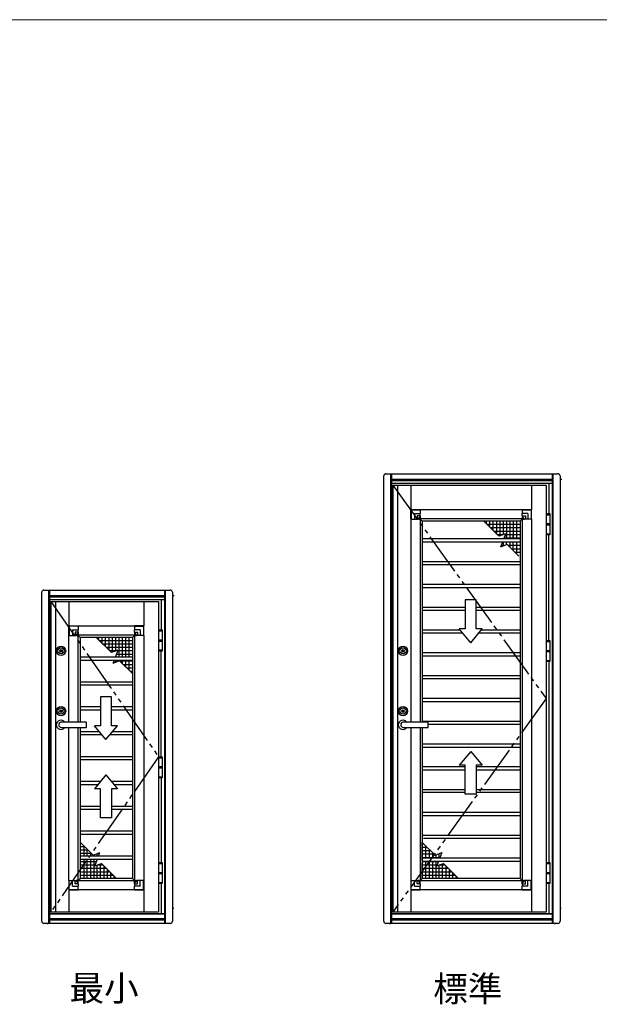
# Model space of a CAD drawing. Extents: x 0 to 1050, y 0 to 1583.
# Drawn here: x 776 to 913, y 1297 to 1530 of the extents above; entities that cross this region are included whole.
import ezdxf

# ---------------------------------------------------------------- set-up
doc = ezdxf.new("R2010")
doc.units = 0
doc.linetypes.add('YDIVIDE_1', pattern=[15, 10, -1, 1, -1, 1, -1])
doc.linetypes.add('YHIDDEN_1', pattern=[4, 3, -1])
for name, color, linetype, lineweight in [('USER1', 3, 'CONTINUOUS', 13), ('YKK_13', 4, 'CONTINUOUS', 30), ('YKK_A1', 4, 'CONTINUOUS', 30), ('YKK_ZWAK', 7, 'CONTINUOUS', 30)]:
    doc.layers.add(name, color=color, linetype=linetype, lineweight=lineweight)
doc.styles.add('text-b', font='txt', dxfattribs={"bigfont": 'extfont2.shx'})

msp = doc.modelspace()

# ---------------------------------------------------------------- linework, layer by layer
at = {"layer": 'YKK_13'}
for p, q in [((868.3, 1411.9), (868.3, 1414.08)), ((868.32, 1414.1), (870.5, 1414.1)), ((868.37, 1414.02), (868.37, 1411.88)), ((870.52, 1414.03), (868.38, 1414.03)), ((870.52, 1414.08), (870.52, 1414.03)), ((870.52, 1414.03), (870.52, 1414.02)), ((870.52, 1414.02), (870.52, 1413.22)), ((894.63, 1414.08), (894.63, 1414.03)), ((894.63, 1414.03), (896.77, 1414.03)), ((894.63, 1414.03), (894.63, 1414.02)), ((894.63, 1414.02), (894.63, 1413.22)), ((896.83, 1414.1), (894.65, 1414.1)), ((896.78, 1414.02), (896.78, 1411.88)), ((896.85, 1411.9), (896.85, 1414.08)), ((868.37, 1411.88), (868.32, 1411.88)), ((868.38, 1411.88), (868.37, 1411.88)), ((868.38, 1411.88), (869.18, 1411.88)), ((869.18, 1413.22), (870.52, 1413.22)), ((869.18, 1413.22), (869.18, 1411.88)), ((869.18, 1411.88), (869.76, 1411.88)), ((870.52, 1412.64), (869.76, 1412.64)), ((869.76, 1412.64), (869.76, 1411.88)), ((869.76, 1411.88), (870.04, 1411.88)), ((870.26, 1411.88), (870.04, 1411.88)), ((870.26, 1411.88), (870.52, 1411.88)), ((870.52, 1412.64), (870.52, 1413.22)), ((870.52, 1412.64), (870.52, 1412.37)), ((870.52, 1412.37), (870.52, 1412.15)), ((870.52, 1412.15), (870.52, 1411.88)), ((895.97, 1413.22), (894.63, 1413.22)), ((894.63, 1412.64), (894.63, 1413.22)), ((894.63, 1412.64), (895.39, 1412.64)), ((894.63, 1412.64), (894.63, 1412.37)), ((894.63, 1412.37), (894.63, 1412.15)), ((894.63, 1412.15), (894.63, 1411.88)), ((894.89, 1411.88), (894.63, 1411.88)), ((894.89, 1411.88), (895.11, 1411.88)), ((895.39, 1411.88), (895.11, 1411.88)), ((895.39, 1412.64), (895.39, 1411.88)), ((895.97, 1411.88), (895.39, 1411.88)), ((895.97, 1413.22), (895.97, 1411.88)), ((896.77, 1411.88), (895.97, 1411.88)), ((896.77, 1411.88), (896.78, 1411.88)), ((896.78, 1411.88), (896.83, 1411.88)), ((787.4, 1384.4), (787.4, 1386.58)), ((787.42, 1386.6), (789.6, 1386.6)), ((787.47, 1386.52), (787.47, 1384.38)), ((789.62, 1386.53), (787.48, 1386.53)), ((788.28, 1385.72), (789.62, 1385.72)), ((788.28, 1385.72), (788.28, 1384.38)), ((789.62, 1386.58), (789.62, 1386.53)), ((789.62, 1386.53), (789.62, 1386.52)), ((789.62, 1386.52), (789.62, 1385.72)), ((789.62, 1385.14), (789.62, 1385.72)), ((802.93, 1386.58), (802.93, 1386.53)), ((802.93, 1386.53), (805.06, 1386.53)), ((802.93, 1386.53), (802.93, 1386.52)), ((802.93, 1386.52), (802.93, 1385.72)), ((804.27, 1385.72), (802.93, 1385.72)), ((802.93, 1385.14), (802.93, 1385.72)), ((805.13, 1386.6), (802.94, 1386.6)), ((804.27, 1385.72), (804.27, 1384.38)), ((805.08, 1386.52), (805.08, 1384.38)), ((805.14, 1384.4), (805.14, 1386.58)), ((787.47, 1384.38), (787.42, 1384.38)), ((787.48, 1384.38), (787.47, 1384.38)), ((787.48, 1384.38), (788.28, 1384.38)), ((788.28, 1384.38), (788.86, 1384.38)), ((789.62, 1385.14), (788.86, 1385.14)), ((788.86, 1385.14), (788.86, 1384.38)), ((788.86, 1384.38), (789.14, 1384.38)), ((789.36, 1384.38), (789.14, 1384.38)), ((789.36, 1384.38), (789.62, 1384.38)), ((789.62, 1385.14), (789.62, 1384.87)), ((789.62, 1384.87), (789.62, 1384.65)), ((789.62, 1384.65), (789.62, 1384.38)), ((802.93, 1385.14), (803.68, 1385.14)), ((802.93, 1385.14), (802.93, 1384.87)), ((802.93, 1384.87), (802.93, 1384.65)), ((802.93, 1384.65), (802.93, 1384.38)), ((803.19, 1384.38), (802.93, 1384.38)), ((803.19, 1384.38), (803.41, 1384.38)), ((803.68, 1384.38), (803.41, 1384.38)), ((803.68, 1385.14), (803.68, 1384.38)), ((804.27, 1384.38), (803.68, 1384.38)), ((805.06, 1384.38), (804.27, 1384.38)), ((805.06, 1384.38), (805.08, 1384.38)), ((805.08, 1384.38), (805.13, 1384.38)), ((787.4, 1326.36), (787.4, 1324.17)), ((787.47, 1326.37), (787.42, 1326.37)), ((787.47, 1324.24), (787.47, 1326.37)), ((787.48, 1326.37), (787.47, 1326.37)), ((787.48, 1326.37), (788.28, 1326.37)), ((788.28, 1325.03), (788.28, 1326.37)), ((788.28, 1326.37), (788.86, 1326.37)), ((788.86, 1325.62), (788.86, 1326.37)), ((788.86, 1326.37), (789.14, 1326.37)), ((789.62, 1325.62), (788.86, 1325.62)), ((789.36, 1326.37), (789.14, 1326.37)), ((789.36, 1326.37), (789.62, 1326.37)), ((789.62, 1326.11), (789.62, 1326.37)), ((789.62, 1325.89), (789.62, 1326.11)), ((789.62, 1325.62), (789.62, 1325.89)), ((789.62, 1325.62), (789.62, 1325.03)), ((802.93, 1326.11), (802.93, 1326.37)), ((803.19, 1326.37), (802.93, 1326.37)), ((802.93, 1325.89), (802.93, 1326.11)), ((802.93, 1325.62), (802.93, 1325.89)), ((802.93, 1325.62), (803.68, 1325.62)), ((802.93, 1325.62), (802.93, 1325.03)), ((803.19, 1326.37), (803.41, 1326.37)), ((803.68, 1326.37), (803.41, 1326.37)), ((803.68, 1325.62), (803.68, 1326.37)), ((804.27, 1326.37), (803.68, 1326.37)), ((804.27, 1325.03), (804.27, 1326.37)), ((805.06, 1326.37), (804.27, 1326.37)), ((805.06, 1326.37), (805.08, 1326.37)), ((805.08, 1324.24), (805.08, 1326.37)), ((805.08, 1326.37), (805.13, 1326.37)), ((805.14, 1326.36), (805.14, 1324.17)), ((868.3, 1326.36), (868.3, 1324.17)), ((868.37, 1326.37), (868.32, 1326.37)), ((868.37, 1324.24), (868.37, 1326.37)), ((868.38, 1326.37), (868.37, 1326.37)), ((868.38, 1326.37), (869.18, 1326.37)), ((869.18, 1325.03), (869.18, 1326.37)), ((869.18, 1326.37), (869.76, 1326.37)), ((869.76, 1325.62), (869.76, 1326.37)), ((869.76, 1326.37), (870.04, 1326.37)), ((870.52, 1325.62), (869.76, 1325.62)), ((870.26, 1326.37), (870.04, 1326.37)), ((870.26, 1326.37), (870.52, 1326.37)), ((870.52, 1326.11), (870.52, 1326.37)), ((870.52, 1325.89), (870.52, 1326.11)), ((870.52, 1325.62), (870.52, 1325.89)), ((870.52, 1325.62), (870.52, 1325.03)), ((894.63, 1326.11), (894.63, 1326.37)), ((894.89, 1326.37), (894.63, 1326.37)), ((894.63, 1325.89), (894.63, 1326.11)), ((894.63, 1325.62), (894.63, 1325.89)), ((894.63, 1325.62), (895.39, 1325.62)), ((894.63, 1325.62), (894.63, 1325.03)), ((894.89, 1326.37), (895.11, 1326.37)), ((895.39, 1326.37), (895.11, 1326.37)), ((895.39, 1325.62), (895.39, 1326.37)), ((895.97, 1326.37), (895.39, 1326.37)), ((895.97, 1325.03), (895.97, 1326.37)), ((896.77, 1326.37), (895.97, 1326.37)), ((896.77, 1326.37), (896.78, 1326.37)), ((896.78, 1324.24), (896.78, 1326.37)), ((896.78, 1326.37), (896.83, 1326.37)), ((896.85, 1326.36), (896.85, 1324.17)), ((787.42, 1324.16), (789.6, 1324.16)), ((789.62, 1324.22), (787.48, 1324.22)), ((788.28, 1325.03), (789.62, 1325.03)), ((789.62, 1324.24), (789.62, 1325.03)), ((789.62, 1324.22), (789.62, 1324.24)), ((789.62, 1324.17), (789.62, 1324.22)), ((804.27, 1325.03), (802.93, 1325.03)), ((802.93, 1324.24), (802.93, 1325.03)), ((802.93, 1324.22), (802.93, 1324.24)), ((802.93, 1324.17), (802.93, 1324.22)), ((802.93, 1324.22), (805.06, 1324.22)), ((805.13, 1324.16), (802.94, 1324.16)), ((868.32, 1324.16), (870.5, 1324.16)), ((870.52, 1324.22), (868.38, 1324.22)), ((869.18, 1325.03), (870.52, 1325.03)), ((870.52, 1324.24), (870.52, 1325.03)), ((870.52, 1324.22), (870.52, 1324.24)), ((870.52, 1324.17), (870.52, 1324.22)), ((895.97, 1325.03), (894.63, 1325.03)), ((894.63, 1324.24), (894.63, 1325.03)), ((894.63, 1324.22), (894.63, 1324.24)), ((894.63, 1324.17), (894.63, 1324.22)), ((894.63, 1324.22), (896.77, 1324.22)), ((896.83, 1324.16), (894.65, 1324.16))]:
    msp.add_line(p, q, dxfattribs=at)
at = {"layer": 'YKK_13', "linetype": 'YHIDDEN_1'}
for p, q in [((805.14, 1324.16), (805.14, 1324.17)), ((896.84, 1324.16), (896.84, 1324.17))]:
    msp.add_line(p, q, dxfattribs=at)
at = {"layer": 'YKK_13'}
for centre, radius, start, end in [((868.32, 1414.08), 0.015, 90, 180), ((868.38, 1414.02), 0.015, 90, 180), ((870.5, 1414.08), 0.015, 0, 90), ((894.65, 1414.08), 0.015, 90, 180), ((896.77, 1414.02), 0.015, 0, 90), ((896.83, 1414.08), 0.015, 0, 90), ((868.32, 1411.9), 0.015, 180, 270), ((870.04, 1411.9), 0.015, 270, 358.2277), ((870.52, 1411.88), 0.47, 91.7723, 178.2277), ((870.52, 1411.88), 0.28, 93.2449, 176.7551), ((870.26, 1411.9), 0.015, 176.7551, 270), ((870.5, 1412.15), 0.015, 0, 93.2449), ((870.5, 1412.37), 0.015, 271.7723, 0), ((894.65, 1412.37), 0.015, 180, 268.2277), ((894.65, 1412.15), 0.015, 86.7551, 180), ((894.63, 1411.88), 0.47, 1.7723, 88.2277), ((894.63, 1411.88), 0.28, 3.2449, 86.7551), ((894.89, 1411.9), 0.015, 270, 3.2449), ((895.11, 1411.9), 0.015, 181.7723, 270), ((896.83, 1411.9), 0.015, 270, 0), ((787.42, 1386.58), 0.015, 90, 180), ((787.48, 1386.52), 0.015, 90, 180), ((789.6, 1386.58), 0.015, 0, 90), ((802.94, 1386.58), 0.015, 90, 180), ((805.06, 1386.52), 0.015, 0, 90), ((805.13, 1386.58), 0.015, 0, 90), ((787.42, 1384.4), 0.015, 180, 270), ((789.14, 1384.4), 0.015, 270, 358.2277), ((789.62, 1384.38), 0.47, 91.7723, 178.2277), ((789.62, 1384.38), 0.28, 93.2449, 176.7551), ((789.36, 1384.4), 0.015, 176.7551, 270), ((789.6, 1384.65), 0.015, 0, 93.2449), ((789.6, 1384.87), 0.015, 271.7723, 0), ((802.94, 1384.87), 0.015, 180, 268.2277), ((802.94, 1384.65), 0.015, 86.7551, 180), ((802.93, 1384.38), 0.47, 1.7723, 88.2277), ((802.93, 1384.38), 0.28, 3.2449, 86.7551), ((803.19, 1384.4), 0.015, 270, 3.2449), ((803.41, 1384.4), 0.015, 181.7723, 270), ((805.13, 1384.4), 0.015, 270, 0), ((787.42, 1326.36), 0.015, 90, 180), ((789.14, 1326.36), 0.015, 1.7723, 90), ((789.62, 1326.37), 0.47, 181.7723, 268.2277), ((789.36, 1326.36), 0.015, 90, 183.2449), ((789.62, 1326.37), 0.28, 183.2449, 266.7551), ((789.6, 1326.11), 0.015, 266.7551, 0), ((789.6, 1325.89), 0.015, 0, 88.2277), ((802.94, 1326.11), 0.015, 180, 273.2449), ((802.94, 1325.89), 0.015, 91.7723, 180), ((802.93, 1326.37), 0.47, 271.7723, 358.2277), ((802.93, 1326.37), 0.28, 273.2449, 356.7551), ((803.19, 1326.36), 0.015, 356.7551, 90), ((803.41, 1326.36), 0.015, 90, 178.2277), ((805.13, 1326.36), 0.015, 360, 90), ((868.32, 1326.36), 0.015, 90, 180), ((870.04, 1326.36), 0.015, 1.7723, 90), ((870.52, 1326.37), 0.47, 181.7723, 268.2277), ((870.26, 1326.36), 0.015, 90, 183.2449), ((870.52, 1326.37), 0.28, 183.2449, 266.7551), ((870.5, 1326.11), 0.015, 266.7551, 0), ((870.5, 1325.89), 0.015, 0, 88.2277), ((894.65, 1326.11), 0.015, 180, 273.2449), ((894.65, 1325.89), 0.015, 91.7723, 180), ((894.63, 1326.37), 0.47, 271.7723, 358.2277), ((894.63, 1326.37), 0.28, 273.2449, 356.7551), ((894.89, 1326.36), 0.015, 356.7551, 90), ((895.11, 1326.36), 0.015, 90, 178.2277), ((896.83, 1326.36), 0.015, 360, 90), ((787.42, 1324.17), 0.015, 180, 270), ((787.48, 1324.24), 0.015, 180, 270), ((789.6, 1324.17), 0.015, 270, 0), ((802.94, 1324.17), 0.015, 180, 270), ((805.06, 1324.24), 0.015, 270, 360), ((805.13, 1324.17), 0.015, 270, 360), ((868.32, 1324.17), 0.015, 180, 270), ((868.38, 1324.24), 0.015, 180, 270), ((870.5, 1324.17), 0.015, 270, 0), ((894.65, 1324.17), 0.015, 180, 270), ((896.77, 1324.24), 0.015, 270, 360), ((896.83, 1324.17), 0.015, 270, 360)]:
    msp.add_arc(centre, radius, start, end, dxfattribs=at)
at = {"layer": 'YKK_13', "linetype": 'YHIDDEN_1'}
for centre, major_axis, start_param, end_param in [((805.13, 1324.17), (-0.0147, 0.0354), 4.502571, 4.675868), ((805.13, 1324.17), (-0.0354, 0.0147), 1.607317, 1.780614), ((896.83, 1324.17), (-0.0147, 0.0354), 4.502571, 4.675868), ((896.83, 1324.17), (-0.0354, 0.0147), 1.607317, 1.780614)]:
    msp.add_ellipse(centre, major_axis=major_axis, ratio=0.088208, start_param=start_param, end_param=end_param, dxfattribs=at)
at = {"layer": 'YKK_A1'}
for p, q in [((861.9, 1316.74), (861.9, 1422.09)), ((862.4, 1422.59), (903.1, 1422.59)), ((863.5, 1422.59), (863.5, 1316.24)), ((863.7, 1422.59), (863.7, 1316.24)), ((863.7, 1421.34), (901.8, 1421.34)), ((863.7, 1421.27), (901.8, 1421.27)), ((863.7, 1420.97), (901.8, 1420.97)), ((901.8, 1316.24), (901.8, 1422.59)), ((902, 1316.24), (902, 1422.59)), ((903.6, 1422.09), (903.6, 1316.74)), ((903.6, 1421.34), (904.02, 1421.34)), ((863.7, 1420.39), (901.8, 1420.39)), ((864.05, 1419.89), (864.05, 1318.94)), ((864.05, 1419.89), (900.3, 1419.89)), ((865.13, 1419.89), (865.13, 1318.94)), ((868.33, 1419.89), (868.33, 1414.1)), ((896.82, 1419.89), (896.82, 1414.1)), ((900.3, 1419.89), (900.3, 1318.94)), ((900.95, 1420.39), (900.95, 1413.17)), ((894.63, 1414.07), (870.52, 1414.07)), ((868.33, 1411.88), (868.33, 1363.84)), ((870.48, 1411.88), (870.48, 1363.84)), ((894.63, 1411.92), (870.52, 1411.92)), ((870.52, 1411.88), (871.02, 1411.38)), ((871.02, 1411.38), (871.02, 1363.84)), ((894.13, 1411.38), (871.02, 1411.38)), ((888.79, 1408.18), (885.59, 1411.38)), ((886.13, 1411.38), (886.13, 1410.85)), ((886.93, 1411.38), (886.93, 1410.05)), ((887.73, 1411.38), (887.73, 1409.25)), ((888.53, 1411.38), (888.53, 1408.45)), ((889.33, 1411.38), (889.33, 1408.18)), ((890.13, 1411.38), (890.13, 1408.19)), ((890.93, 1411.38), (890.93, 1407.38)), ((891.73, 1411.38), (891.73, 1407.38)), ((892.53, 1411.38), (892.53, 1407.38)), ((893.33, 1411.38), (893.33, 1407.38)), ((894.63, 1411.88), (894.13, 1411.38)), ((894.13, 1411.38), (894.13, 1326.87)), ((894.13, 1411.38), (894.13, 1407.78)), ((894.67, 1411.88), (894.67, 1326.37)), ((896.82, 1411.88), (896.82, 1326.37)), ((900.39, 1413.17), (901.19, 1413.17)), ((900.39, 1408.17), (900.39, 1413.17)), ((900.39, 1412.92), (901.19, 1412.92)), ((901.19, 1413.17), (901.19, 1408.17)), ((894.13, 1410.58), (886.39, 1410.58)), ((894.13, 1409.78), (887.19, 1409.78)), ((900.39, 1410.82), (901.19, 1410.82)), ((900.39, 1410.52), (901.19, 1410.52)), ((871.02, 1407.27), (894.13, 1407.27)), ((894.13, 1408.98), (887.99, 1408.98)), ((889.16, 1407.82), (888.79, 1408.18)), ((890.12, 1408.18), (888.79, 1408.18)), ((890.72, 1408.41), (889.16, 1407.82)), ((889.33, 1408.18), (889.33, 1407.89)), ((890.72, 1408.41), (890.28, 1407.27)), ((894.13, 1407.38), (890.33, 1407.38)), ((894.13, 1408.18), (890.63, 1408.18)), ((890.93, 1407.27), (890.93, 1407.99)), ((891.73, 1407.99), (891.73, 1407.27)), ((892.53, 1407.27), (892.53, 1407.99)), ((893.33, 1407.99), (893.33, 1407.27)), ((894.13, 1407.03), (894.13, 1402.8)), ((900.39, 1408.42), (901.19, 1408.42)), ((901.19, 1408.17), (900.39, 1408.17)), ((900.95, 1383.17), (900.95, 1408.17)), ((871.02, 1406.52), (894.13, 1406.52)), ((890, 1406.52), (889.51, 1405.25)), ((891.11, 1405.87), (889.51, 1405.25)), ((890.39, 1405.59), (889.64, 1405.59)), ((894.13, 1406.39), (889.95, 1406.39)), ((890.13, 1406.52), (890.13, 1405.49)), ((890.93, 1405.8), (890.93, 1406.52)), ((893.84, 1403.13), (891.11, 1405.87)), ((894.13, 1405.59), (891.39, 1405.59)), ((891.73, 1406.52), (891.73, 1405.25)), ((894.13, 1404.79), (892.19, 1404.79)), ((892.53, 1404.45), (892.53, 1406.52)), ((893.33, 1406.52), (893.33, 1403.65)), ((894.13, 1403.99), (892.99, 1403.99)), ((871.02, 1401.87), (894.13, 1401.87)), ((871.02, 1401.12), (894.13, 1401.12)), ((781.5, 1395.09), (811.4, 1395.09)), ((782.6, 1395.09), (782.6, 1316.24)), ((782.8, 1395.09), (782.8, 1316.24)), ((810.1, 1316.24), (810.1, 1395.09)), ((810.3, 1316.24), (810.3, 1395.09)), ((871.02, 1396.48), (894.13, 1396.48)), ((871.02, 1395.73), (894.13, 1395.73)), ((781, 1316.74), (781, 1394.59)), ((782.8, 1393.84), (810.1, 1393.84)), ((782.8, 1393.77), (810.1, 1393.77)), ((782.8, 1393.47), (810.1, 1393.47)), ((782.8, 1392.89), (810.1, 1392.89)), ((809.25, 1392.89), (809.25, 1385.67)), ((811.9, 1394.59), (811.9, 1316.74)), ((811.9, 1393.84), (812.32, 1393.84)), ((883.78, 1392.77), (881.17, 1392.77)), ((881.17, 1392.77), (881.17, 1385.89)), ((883.78, 1385.89), (883.78, 1392.77)), ((783.15, 1392.39), (783.15, 1318.94)), ((783.15, 1392.39), (808.6, 1392.39)), ((784.23, 1392.39), (784.23, 1318.94)), ((787.43, 1392.39), (787.43, 1386.6)), ((805.11, 1392.39), (805.11, 1386.6)), ((808.6, 1392.39), (808.6, 1318.94)), ((871.02, 1391.08), (881.17, 1391.08)), ((883.78, 1391.08), (894.13, 1391.08)), ((871.02, 1390.33), (881.17, 1390.33)), ((883.78, 1390.33), (894.13, 1390.33)), ((802.93, 1386.57), (789.62, 1386.57)), ((882.48, 1382.64), (879.74, 1385.89)), ((881.17, 1385.89), (879.74, 1385.89)), ((882.48, 1382.64), (885.21, 1385.89)), ((885.21, 1385.89), (883.78, 1385.89)), ((787.43, 1363.84), (787.43, 1384.38)), ((789.58, 1363.84), (789.58, 1384.38)), ((802.93, 1384.42), (789.62, 1384.42)), ((789.62, 1384.38), (790.12, 1383.88)), ((790.12, 1363.84), (790.12, 1383.88)), ((802.43, 1383.88), (790.12, 1383.88)), ((797.46, 1380.32), (793.89, 1383.88)), ((794.43, 1383.88), (794.43, 1383.35)), ((795.23, 1383.88), (795.23, 1382.55)), ((796.03, 1383.88), (796.03, 1381.75)), ((796.83, 1383.88), (796.83, 1380.95)), ((797.63, 1383.88), (797.63, 1380.39)), ((798.43, 1383.88), (798.43, 1380.69)), ((799.23, 1383.88), (799.23, 1379.29)), ((800.03, 1383.88), (800.03, 1379.29)), ((800.83, 1383.88), (800.83, 1379.29)), ((801.63, 1383.88), (801.63, 1379.29)), ((802.93, 1384.38), (802.43, 1383.88)), ((802.43, 1383.88), (802.43, 1326.87)), ((802.43, 1383.88), (802.43, 1380.28)), ((802.96, 1384.38), (802.96, 1326.37)), ((805.11, 1384.38), (805.11, 1326.37)), ((808.69, 1385.67), (809.49, 1385.67)), ((808.69, 1380.67), (808.69, 1385.67)), ((808.69, 1385.42), (809.49, 1385.42)), ((809.49, 1385.67), (809.49, 1380.67)), ((871.02, 1385.69), (879.92, 1385.69)), ((871.02, 1384.94), (880.55, 1384.94)), ((884.41, 1384.94), (894.13, 1384.94)), ((885.04, 1385.69), (894.13, 1385.69)), ((802.43, 1383.08), (794.69, 1383.08)), ((802.43, 1382.28), (795.49, 1382.28)), ((802.43, 1381.48), (796.29, 1381.48)), ((808.69, 1383.32), (809.49, 1383.32)), ((808.69, 1383.02), (809.49, 1383.02)), ((900.39, 1383.17), (901.19, 1383.17)), ((900.39, 1378.17), (900.39, 1383.17)), ((900.39, 1382.92), (901.19, 1382.92)), ((901.19, 1383.17), (901.19, 1378.17)), ((785.34, 1380.68), (785.34, 1380.77)), ((785.36, 1380.79), (785.39, 1380.79)), ((785.36, 1380.66), (785.39, 1380.66)), ((785.4, 1380.8), (785.46, 1380.8)), ((785.4, 1380.79), (785.4, 1380.8)), ((785.4, 1380.66), (785.4, 1380.65)), ((785.4, 1380.65), (785.46, 1380.65)), ((785.46, 1380.8), (785.46, 1380.78)), ((785.47, 1380.78), (785.46, 1380.78)), ((785.46, 1380.65), (785.47, 1380.68)), ((785.5, 1380.73), (785.48, 1380.77)), ((785.48, 1380.69), (785.48, 1380.69)), ((785.5, 1380.67), (785.49, 1380.68)), ((785.5, 1380.67), (785.56, 1380.67)), ((785.51, 1380.73), (785.52, 1380.73)), ((785.52, 1380.73), (785.53, 1380.76)), ((785.6, 1380.78), (785.54, 1380.78)), ((785.58, 1380.72), (785.57, 1380.69)), ((785.59, 1380.72), (785.58, 1380.72)), ((785.6, 1380.78), (785.61, 1380.77)), ((785.6, 1380.72), (785.62, 1380.68)), ((785.62, 1380.76), (785.62, 1380.76)), ((785.64, 1380.8), (785.63, 1380.77)), ((785.63, 1380.67), (785.64, 1380.67)), ((785.7, 1380.8), (785.64, 1380.8)), ((785.64, 1380.65), (785.64, 1380.67)), ((785.7, 1380.65), (785.64, 1380.65)), ((785.7, 1380.79), (785.7, 1380.8)), ((785.7, 1380.66), (785.7, 1380.65)), ((785.74, 1380.79), (785.71, 1380.79)), ((785.74, 1380.66), (785.71, 1380.66)), ((785.76, 1380.68), (785.76, 1380.77)), ((790.12, 1379.29), (802.43, 1379.29)), ((798.42, 1380.68), (797.09, 1380.68)), ((799.02, 1380.91), (797.46, 1380.32)), ((799.02, 1380.91), (798.4, 1379.29)), ((798.43, 1379.36), (798.43, 1379.29)), ((802.43, 1379.88), (798.63, 1379.88)), ((802.43, 1380.68), (798.93, 1380.68)), ((802.43, 1379.53), (802.43, 1375.3)), ((808.69, 1380.92), (809.49, 1380.92)), ((809.49, 1380.67), (808.69, 1380.67)), ((809.25, 1355.67), (809.25, 1380.67)), ((866.24, 1380.67), (866.24, 1380.76)), ((866.26, 1380.78), (866.29, 1380.78)), ((866.26, 1380.66), (866.29, 1380.66)), ((866.3, 1380.79), (866.36, 1380.79)), ((866.3, 1380.78), (866.3, 1380.79)), ((866.3, 1380.65), (866.36, 1380.65)), ((866.3, 1380.65), (866.3, 1380.65)), ((866.36, 1380.79), (866.36, 1380.77)), ((866.37, 1380.77), (866.36, 1380.77)), ((866.36, 1380.65), (866.37, 1380.68)), ((866.4, 1380.72), (866.38, 1380.76)), ((866.38, 1380.68), (866.38, 1380.68)), ((866.4, 1380.67), (866.39, 1380.68)), ((866.4, 1380.67), (866.46, 1380.67)), ((866.41, 1380.72), (866.42, 1380.72)), ((866.42, 1380.73), (866.43, 1380.76)), ((866.5, 1380.77), (866.44, 1380.77)), ((866.48, 1380.71), (866.47, 1380.68)), ((866.49, 1380.72), (866.48, 1380.72)), ((866.5, 1380.77), (866.51, 1380.76)), ((866.5, 1380.71), (866.52, 1380.68)), ((866.52, 1380.75), (866.52, 1380.75)), ((866.54, 1380.79), (866.53, 1380.76)), ((866.53, 1380.67), (866.54, 1380.67)), ((866.6, 1380.79), (866.54, 1380.79)), ((866.54, 1380.65), (866.54, 1380.67)), ((866.6, 1380.65), (866.54, 1380.65)), ((866.6, 1380.78), (866.6, 1380.79)), ((866.6, 1380.65), (866.6, 1380.65)), ((866.64, 1380.78), (866.61, 1380.78)), ((866.64, 1380.66), (866.61, 1380.66)), ((866.66, 1380.67), (866.66, 1380.76)), ((871.02, 1380.29), (894.13, 1380.29)), ((871.02, 1379.54), (894.13, 1379.54)), ((900.39, 1380.82), (901.19, 1380.82)), ((900.39, 1380.52), (901.19, 1380.52)), ((790.12, 1378.54), (802.43, 1378.54)), ((798.12, 1378.54), (797.81, 1377.75)), ((799.41, 1378.37), (797.81, 1377.75)), ((799.19, 1378.28), (798.02, 1378.28)), ((798.43, 1378.54), (798.43, 1377.99)), ((799.23, 1378.54), (799.23, 1378.3)), ((799.6, 1378.17), (799.41, 1378.37)), ((802.43, 1375.35), (799.49, 1378.28)), ((802.43, 1378.28), (799.49, 1378.28)), ((800.03, 1378.54), (800.03, 1377.75)), ((802.43, 1377.42), (800.36, 1377.42)), ((800.83, 1378.54), (800.83, 1376.95)), ((800.83, 1377.42), (800.83, 1376.95)), ((802.43, 1376.62), (801.16, 1376.62)), ((801.63, 1378.54), (801.63, 1376.62)), ((801.63, 1377.42), (801.63, 1376.15)), ((900.39, 1378.42), (901.19, 1378.42)), ((901.19, 1378.17), (900.39, 1378.17)), ((900.95, 1378.17), (900.95, 1330.67)), ((802.43, 1375.82), (801.96, 1375.82)), ((871.02, 1374.9), (894.13, 1374.9)), ((871.02, 1374.15), (894.13, 1374.15)), ((790.12, 1373.41), (802.43, 1373.41)), ((790.12, 1372.66), (802.43, 1372.66)), ((797.48, 1369.86), (794.87, 1369.86)), ((794.87, 1369.86), (794.87, 1362.98)), ((797.48, 1362.98), (797.48, 1369.86)), ((871.02, 1369.5), (894.13, 1369.5)), ((790.12, 1367.52), (794.87, 1367.52)), ((797.48, 1367.52), (802.43, 1367.52)), ((871.02, 1368.75), (894.13, 1368.75)), ((785.34, 1366.42), (785.34, 1366.51)), ((785.36, 1366.53), (785.39, 1366.53)), ((785.36, 1366.41), (785.39, 1366.41)), ((785.4, 1366.54), (785.46, 1366.54)), ((785.4, 1366.53), (785.4, 1366.54)), ((785.4, 1366.4), (785.46, 1366.4)), ((785.4, 1366.4), (785.4, 1366.4)), ((785.46, 1366.54), (785.46, 1366.52)), ((785.47, 1366.52), (785.46, 1366.52)), ((785.46, 1366.4), (785.47, 1366.43)), ((785.5, 1366.47), (785.48, 1366.51)), ((785.48, 1366.43), (785.48, 1366.43)), ((785.5, 1366.42), (785.49, 1366.43)), ((785.5, 1366.42), (785.56, 1366.42)), ((785.51, 1366.47), (785.52, 1366.47)), ((785.52, 1366.48), (785.53, 1366.51)), ((785.6, 1366.52), (785.54, 1366.52)), ((785.58, 1366.46), (785.57, 1366.43)), ((785.59, 1366.47), (785.58, 1366.47)), ((785.6, 1366.52), (785.61, 1366.51)), ((785.6, 1366.46), (785.62, 1366.43)), ((785.62, 1366.5), (785.62, 1366.5)), ((785.64, 1366.54), (785.63, 1366.51)), ((785.63, 1366.42), (785.64, 1366.42)), ((785.7, 1366.54), (785.64, 1366.54)), ((785.64, 1366.4), (785.64, 1366.42)), ((785.7, 1366.4), (785.64, 1366.4)), ((785.7, 1366.53), (785.7, 1366.54)), ((785.7, 1366.4), (785.7, 1366.4)), ((785.74, 1366.53), (785.71, 1366.53)), ((785.74, 1366.41), (785.71, 1366.41)), ((785.76, 1366.42), (785.76, 1366.51)), ((790.12, 1366.77), (794.87, 1366.77)), ((797.48, 1366.77), (802.43, 1366.77)), ((866.24, 1366.42), (866.24, 1366.51)), ((866.26, 1366.53), (866.29, 1366.53)), ((866.26, 1366.41), (866.29, 1366.41)), ((866.3, 1366.54), (866.36, 1366.54)), ((866.3, 1366.53), (866.3, 1366.54)), ((866.3, 1366.4), (866.36, 1366.4)), ((866.3, 1366.4), (866.3, 1366.4)), ((866.36, 1366.54), (866.36, 1366.52)), ((866.37, 1366.52), (866.36, 1366.52)), ((866.36, 1366.4), (866.37, 1366.43)), ((866.4, 1366.47), (866.38, 1366.51)), ((866.38, 1366.43), (866.38, 1366.43)), ((866.4, 1366.42), (866.39, 1366.43)), ((866.4, 1366.42), (866.46, 1366.42)), ((866.41, 1366.47), (866.42, 1366.47)), ((866.42, 1366.48), (866.43, 1366.51)), ((866.5, 1366.52), (866.44, 1366.52)), ((866.48, 1366.46), (866.47, 1366.43)), ((866.49, 1366.47), (866.48, 1366.47)), ((866.5, 1366.52), (866.51, 1366.51)), ((866.5, 1366.46), (866.52, 1366.43)), ((866.52, 1366.5), (866.52, 1366.5)), ((866.54, 1366.54), (866.53, 1366.51)), ((866.53, 1366.42), (866.54, 1366.42)), ((866.6, 1366.54), (866.54, 1366.54)), ((866.54, 1366.4), (866.54, 1366.42)), ((866.6, 1366.4), (866.54, 1366.4)), ((866.6, 1366.53), (866.6, 1366.54)), ((866.6, 1366.4), (866.6, 1366.4)), ((866.64, 1366.53), (866.61, 1366.53)), ((866.64, 1366.41), (866.61, 1366.41)), ((866.66, 1366.42), (866.66, 1366.51)), ((791.44, 1363.84), (785.54, 1363.84)), ((785.54, 1362.59), (791.44, 1362.59)), ((787.43, 1326.37), (787.43, 1362.59)), ((789.58, 1326.37), (789.58, 1362.59)), ((790.12, 1326.87), (790.12, 1362.59)), ((791.54, 1362.69), (791.54, 1363.74)), ((796.18, 1359.72), (793.44, 1362.98)), ((794.87, 1362.98), (793.44, 1362.98)), ((796.18, 1359.72), (798.91, 1362.98)), ((798.91, 1362.98), (797.48, 1362.98)), ((872.34, 1363.84), (866.44, 1363.84)), ((866.44, 1362.59), (872.34, 1362.59)), ((868.33, 1362.59), (868.33, 1326.37)), ((870.48, 1362.59), (870.48, 1326.37)), ((871.02, 1364.11), (894.13, 1364.11)), ((871.02, 1362.59), (871.02, 1326.87)), ((872.44, 1362.69), (872.44, 1363.74)), ((872.44, 1363.36), (894.13, 1363.36)), ((790.12, 1361.64), (794.57, 1361.64)), ((790.12, 1360.89), (795.2, 1360.89)), ((797.15, 1360.89), (802.43, 1360.89)), ((797.78, 1361.64), (802.43, 1361.64)), ((871.02, 1358.71), (894.13, 1358.71)), ((871.02, 1357.96), (894.13, 1357.96)), ((790.12, 1355.75), (802.43, 1355.75)), ((808.69, 1355.67), (809.49, 1355.67)), ((808.69, 1350.67), (808.69, 1355.67)), ((809.49, 1355.67), (809.49, 1350.67)), ((882.48, 1356.91), (879.74, 1353.65)), ((882.48, 1356.91), (885.21, 1353.65)), ((790.12, 1355), (802.43, 1355)), ((808.69, 1355.42), (809.49, 1355.42)), ((808.69, 1353.32), (809.49, 1353.32)), ((871.02, 1353.32), (881.17, 1353.32)), ((881.17, 1353.65), (879.74, 1353.65)), ((881.17, 1346.78), (881.17, 1353.65)), ((885.21, 1353.65), (883.78, 1353.65)), ((883.78, 1353.65), (883.78, 1346.78)), ((883.78, 1353.32), (894.13, 1353.32)), ((796.18, 1351.36), (793.44, 1348.1)), ((796.18, 1351.36), (798.91, 1348.1)), ((808.69, 1353.02), (809.49, 1353.02)), ((808.69, 1350.92), (809.49, 1350.92)), ((871.02, 1352.57), (881.17, 1352.57)), ((883.78, 1352.57), (894.13, 1352.57)), ((790.12, 1349.87), (794.92, 1349.87)), ((790.12, 1349.12), (794.29, 1349.12)), ((797.43, 1349.87), (802.43, 1349.87)), ((798.06, 1349.12), (802.43, 1349.12)), ((809.49, 1350.67), (808.69, 1350.67)), ((809.25, 1350.67), (809.25, 1330.67)), ((794.87, 1348.1), (793.44, 1348.1)), ((794.87, 1341.23), (794.87, 1348.1)), ((798.91, 1348.1), (797.48, 1348.1)), ((797.48, 1348.1), (797.48, 1341.23)), ((871.02, 1347.92), (881.17, 1347.92)), ((881.17, 1347.17), (871.02, 1347.17)), ((883.78, 1346.78), (881.17, 1346.78)), ((883.78, 1347.92), (894.13, 1347.92)), ((894.13, 1347.17), (883.78, 1347.17)), ((790.12, 1343.98), (794.87, 1343.98)), ((797.48, 1343.98), (802.43, 1343.98)), ((790.12, 1343.23), (794.87, 1343.23)), ((797.48, 1343.23), (802.43, 1343.23)), ((871.02, 1342.53), (894.13, 1342.53)), ((871.02, 1341.78), (894.13, 1341.78)), ((797.48, 1341.23), (794.87, 1341.23)), ((790.12, 1338.1), (802.43, 1338.1)), ((790.12, 1337.35), (802.43, 1337.35)), ((871.02, 1337.13), (894.13, 1337.13)), ((790.12, 1331.23), (790.12, 1335.45)), ((790.12, 1335.41), (792.74, 1332.79)), ((790.92, 1334.61), (790.92, 1333.33)), ((871.02, 1331.23), (871.02, 1335.45)), ((871.02, 1335.41), (874.04, 1332.39)), ((871.02, 1335.07), (871.36, 1335.07)), ((871.31, 1336.38), (894.13, 1336.38)), ((871.82, 1331.74), (871.82, 1334.61)), ((790.12, 1334.47), (791.06, 1334.47)), ((790.12, 1333.67), (791.86, 1333.67)), ((790.12, 1332.87), (792.66, 1332.87)), ((790.12, 1332.21), (802.43, 1332.21)), ((790.92, 1333.67), (790.92, 1332.21)), ((791.72, 1333.33), (791.72, 1333.81)), ((791.72, 1332.21), (791.72, 1333.67)), ((792.52, 1333.01), (792.52, 1332.21)), ((792.74, 1332.79), (793.14, 1332.39)), ((793.14, 1332.39), (794.74, 1333.01)), ((793.32, 1332.46), (793.32, 1332.21)), ((794.12, 1332.21), (794.12, 1332.77)), ((794.43, 1332.21), (794.74, 1333.01)), ((871.02, 1334.27), (872.16, 1334.27)), ((871.02, 1333.47), (872.96, 1333.47)), ((871.02, 1332.67), (873.76, 1332.67)), ((872.62, 1333.81), (872.62, 1331.74)), ((873.42, 1333.01), (873.42, 1331.74)), ((874.04, 1332.39), (875.64, 1333.01)), ((874.22, 1332.46), (874.22, 1331.74)), ((875.02, 1331.74), (875.02, 1332.77)), ((875.64, 1333.01), (875.15, 1331.74)), ((790.12, 1331.46), (802.43, 1331.46)), ((790.12, 1330.87), (793.92, 1330.87)), ((790.12, 1326.87), (790.12, 1330.48)), ((790.12, 1330.07), (793.62, 1330.07)), ((790.92, 1331.46), (790.92, 1326.87)), ((791.72, 1326.87), (791.72, 1331.46)), ((792.52, 1331.46), (792.52, 1326.87)), ((793.32, 1331.46), (793.32, 1326.87)), ((793.53, 1329.85), (794.15, 1331.46)), ((793.53, 1329.85), (795.09, 1330.43)), ((794.12, 1331.39), (794.12, 1331.46)), ((794.12, 1326.87), (794.12, 1330.07)), ((794.13, 1330.07), (795.46, 1330.07)), ((794.92, 1326.87), (794.92, 1330.37)), ((795.09, 1330.43), (798.66, 1326.87)), ((808.69, 1330.67), (809.49, 1330.67)), ((808.69, 1325.67), (808.69, 1330.67)), ((808.69, 1330.42), (809.49, 1330.42)), ((809.49, 1330.67), (809.49, 1325.67)), ((871.02, 1331.87), (875.2, 1331.87)), ((871.02, 1331.74), (894.13, 1331.74)), ((871.02, 1330.99), (894.13, 1330.99)), ((871.02, 1330.87), (874.82, 1330.87)), ((871.02, 1326.87), (871.02, 1330.48)), ((871.02, 1330.07), (874.52, 1330.07)), ((871.82, 1329.76), (871.82, 1330.99)), ((872.62, 1330.99), (872.62, 1329.27)), ((873.42, 1330.99), (873.42, 1329.27)), ((874.22, 1330.99), (874.22, 1329.27)), ((874.87, 1330.99), (874.43, 1329.85)), ((874.43, 1329.85), (875.99, 1330.43)), ((875.02, 1326.87), (875.02, 1330.07)), ((875.03, 1330.07), (876.36, 1330.07)), ((875.82, 1329.27), (875.82, 1330.37)), ((875.99, 1330.43), (876.36, 1330.07)), ((876.36, 1330.07), (879.56, 1326.87)), ((900.39, 1330.67), (901.19, 1330.67)), ((900.39, 1325.67), (900.39, 1330.67)), ((900.39, 1330.42), (901.19, 1330.42)), ((901.19, 1330.67), (901.19, 1325.67)), ((790.12, 1329.27), (796.26, 1329.27)), ((790.12, 1328.47), (797.06, 1328.47)), ((790.12, 1327.67), (797.86, 1327.67)), ((795.72, 1326.87), (795.72, 1329.81)), ((796.52, 1326.87), (796.52, 1329.01)), ((797.32, 1326.87), (797.32, 1328.21)), ((808.69, 1328.32), (809.49, 1328.32)), ((808.69, 1328.02), (809.49, 1328.02)), ((871.02, 1329.27), (877.16, 1329.27)), ((871.02, 1328.47), (877.96, 1328.47)), ((871.02, 1327.67), (878.76, 1327.67)), ((871.82, 1326.87), (871.82, 1329.52)), ((872.62, 1329.52), (872.62, 1326.87)), ((873.42, 1329.52), (873.42, 1326.87)), ((874.22, 1329.52), (874.22, 1326.87)), ((875.82, 1326.87), (875.82, 1329.52)), ((876.62, 1326.87), (876.62, 1329.81)), ((877.42, 1326.87), (877.42, 1329.01)), ((878.22, 1326.87), (878.22, 1328.21)), ((900.39, 1328.32), (901.19, 1328.32)), ((900.39, 1328.02), (901.19, 1328.02)), ((790.12, 1326.87), (789.62, 1326.37)), ((802.93, 1326.34), (789.62, 1326.34)), ((802.43, 1326.87), (790.12, 1326.87)), ((798.12, 1326.87), (798.12, 1327.41)), ((802.43, 1326.87), (802.93, 1326.37)), ((808.69, 1325.92), (809.49, 1325.92)), ((809.49, 1325.67), (808.69, 1325.67)), ((809.25, 1325.67), (809.25, 1318.52)), ((871.02, 1326.87), (870.52, 1326.37)), ((894.63, 1326.34), (870.52, 1326.34)), ((894.13, 1326.87), (871.02, 1326.87)), ((879.02, 1326.87), (879.02, 1327.41)), ((894.13, 1326.87), (894.63, 1326.37)), ((900.39, 1325.92), (901.19, 1325.92)), ((901.19, 1325.67), (900.39, 1325.67)), ((900.95, 1325.67), (900.95, 1318.52)), ((787.43, 1324.16), (787.43, 1318.94)), ((802.93, 1324.19), (789.62, 1324.19)), ((805.11, 1324.16), (805.11, 1318.94)), ((868.33, 1324.16), (868.33, 1318.94)), ((894.63, 1324.19), (870.52, 1324.19)), ((896.82, 1324.16), (896.82, 1318.94)), ((810.1, 1318.52), (782.8, 1318.52)), ((810.1, 1318.44), (782.8, 1318.44)), ((808.6, 1318.94), (783.15, 1318.94)), ((811.9, 1319.84), (812.2, 1319.84)), ((901.8, 1318.52), (863.7, 1318.52)), ((901.8, 1318.44), (863.7, 1318.44)), ((900.3, 1318.94), (864.05, 1318.94)), ((903.6, 1319.84), (903.9, 1319.84)), ((811.4, 1316.24), (781.5, 1316.24)), ((782.35, 1316.24), (782.35, 1316.08)), ((810.1, 1317.29), (782.8, 1317.29)), ((810.1, 1316.99), (782.8, 1316.99)), ((903.1, 1316.24), (862.4, 1316.24)), ((863.25, 1316.24), (863.25, 1316.08)), ((901.8, 1317.29), (863.7, 1317.29)), ((901.8, 1316.99), (863.7, 1316.99)), ((902.25, 1316.24), (902.25, 1316.08))]:
    msp.add_line(p, q, dxfattribs=at)
at = {"layer": 'YKK_A1', "linetype": 'YDIVIDE_1'}
for p, q in [((864.05, 1419.89), (900.3, 1369.42)), ((783.15, 1392.39), (808.6, 1355.67)), ((900.3, 1369.42), (864.05, 1318.94)), ((808.6, 1355.67), (783.15, 1318.94))]:
    msp.add_line(p, q, dxfattribs=at)
at = {"layer": 'YKK_A1'}
for centre, radius in [((785.55, 1380.72), 1.1), ((785.55, 1380.72), 0.723), ((866.45, 1380.72), 1.1), ((866.45, 1380.72), 0.723), ((785.55, 1380.72), 0.312), ((785.55, 1380.72), 0.29), ((785.55, 1380.72), 0.29), ((785.55, 1380.72), 0.28), ((785.55, 1380.72), 0.215), ((866.45, 1380.72), 0.312), ((866.45, 1380.72), 0.29), ((866.45, 1380.72), 0.29), ((866.45, 1380.72), 0.28), ((866.45, 1380.72), 0.215), ((785.55, 1366.47), 1.1), ((785.55, 1366.47), 0.723), ((866.45, 1366.47), 1.1), ((866.45, 1366.47), 0.723), ((785.55, 1366.47), 0.312), ((785.55, 1366.47), 0.29), ((785.55, 1366.47), 0.29), ((785.55, 1366.47), 0.28), ((785.55, 1366.47), 0.215), ((866.45, 1366.47), 0.312), ((866.45, 1366.47), 0.29), ((866.45, 1366.47), 0.29), ((866.45, 1366.47), 0.28), ((866.45, 1366.47), 0.215)]:
    msp.add_circle(centre, radius, dxfattribs=at)
for centre, radius, start, end in [((862.4, 1422.09), 0.5, 90, 180), ((903.1, 1422.09), 0.5, 0, 90), ((781.5, 1394.59), 0.5, 90, 180), ((811.4, 1394.59), 0.5, 0, 90), ((785.36, 1380.77), 0.015, 90, 180), ((785.36, 1380.68), 0.015, 180, 270), ((785.39, 1380.8), 0.01, 270, 305), ((785.39, 1380.65), 0.01, 55, 90), ((785.47, 1380.76), 0.015, 22, 90), ((785.48, 1380.68), 0.01, 90, 165), ((785.48, 1380.68), 0.01, 20, 90), ((785.51, 1380.73), 0.0075, 202, 270), ((785.52, 1380.73), 0.0075, 270, 350), ((785.54, 1380.76), 0.015, 90, 170), ((785.56, 1380.69), 0.015, 270, 350), ((785.58, 1380.72), 0.0075, 90, 170), ((785.59, 1380.72), 0.0075, 22, 90), ((785.62, 1380.77), 0.01, 200, 270), ((785.62, 1380.77), 0.01, 270, 345), ((785.63, 1380.69), 0.015, 202, 270), ((785.71, 1380.8), 0.01, 235, 270), ((785.71, 1380.65), 0.01, 90, 125), ((785.74, 1380.77), 0.015, 0, 90), ((785.74, 1380.68), 0.015, 270, 0), ((866.26, 1380.76), 0.015, 90, 180), ((866.26, 1380.67), 0.015, 180, 270), ((866.29, 1380.79), 0.01, 270, 305), ((866.29, 1380.65), 0.01, 55, 90), ((866.37, 1380.75), 0.015, 22, 90), ((866.38, 1380.67), 0.01, 90, 165), ((866.38, 1380.67), 0.01, 20, 90), ((866.41, 1380.73), 0.0075, 202, 270), ((866.42, 1380.73), 0.0075, 270, 350), ((866.44, 1380.75), 0.015, 90, 170), ((866.46, 1380.68), 0.015, 270, 350), ((866.48, 1380.71), 0.0075, 90, 170), ((866.49, 1380.71), 0.0075, 22, 90), ((866.52, 1380.76), 0.01, 200, 270), ((866.52, 1380.76), 0.01, 270, 345), ((866.53, 1380.68), 0.015, 202, 270), ((866.61, 1380.79), 0.01, 235, 270), ((866.61, 1380.65), 0.01, 90, 125), ((866.64, 1380.76), 0.015, 0, 90), ((866.64, 1380.67), 0.015, 270, 0), ((785.36, 1366.51), 0.015, 90, 180), ((785.36, 1366.42), 0.015, 180, 270), ((785.39, 1366.54), 0.01, 270, 305), ((785.39, 1366.4), 0.01, 55, 90), ((785.47, 1366.5), 0.015, 22, 90), ((785.48, 1366.42), 0.01, 90, 165), ((785.48, 1366.42), 0.01, 20, 90), ((785.51, 1366.48), 0.0075, 202, 270), ((785.52, 1366.48), 0.0075, 270, 350), ((785.54, 1366.5), 0.015, 90, 170), ((785.56, 1366.43), 0.015, 270, 350), ((785.58, 1366.46), 0.0075, 90, 170), ((785.59, 1366.46), 0.0075, 22, 90), ((785.62, 1366.51), 0.01, 200, 270), ((785.62, 1366.51), 0.01, 270, 345), ((785.63, 1366.43), 0.015, 202, 270), ((785.71, 1366.54), 0.01, 235, 270), ((785.71, 1366.4), 0.01, 90, 125), ((785.74, 1366.51), 0.015, 0, 90), ((785.74, 1366.42), 0.015, 270, 0), ((866.26, 1366.51), 0.015, 90, 180), ((866.26, 1366.42), 0.015, 180, 270), ((866.29, 1366.54), 0.01, 270, 305), ((866.29, 1366.4), 0.01, 55, 90), ((866.37, 1366.5), 0.015, 22, 90), ((866.38, 1366.42), 0.01, 90, 165), ((866.38, 1366.42), 0.01, 20, 90), ((866.41, 1366.48), 0.0075, 202, 270), ((866.42, 1366.48), 0.0075, 270, 350), ((866.44, 1366.5), 0.015, 90, 170), ((866.46, 1366.43), 0.015, 270, 350), ((866.48, 1366.46), 0.0075, 90, 170), ((866.49, 1366.46), 0.0075, 22, 90), ((866.52, 1366.51), 0.01, 200, 270), ((866.52, 1366.51), 0.01, 270, 345), ((866.53, 1366.43), 0.015, 202, 270), ((866.61, 1366.54), 0.01, 235, 270), ((866.61, 1366.4), 0.01, 90, 125), ((866.64, 1366.51), 0.015, 0, 90), ((866.64, 1366.42), 0.015, 270, 0), ((785.54, 1363.22), 1.1, 34.6235, 325.3765), ((791.44, 1363.74), 0.1, 0, 90), ((791.44, 1362.69), 0.1, 270, 0), ((866.44, 1363.22), 1.1, 34.6235, 325.3765), ((872.34, 1363.74), 0.1, 0, 90), ((872.34, 1362.69), 0.1, 270, 0), ((781.5, 1316.74), 0.5, 180, 270), ((811.4, 1316.74), 0.5, 270, 0), ((862.4, 1316.74), 0.5, 180, 270), ((903.1, 1316.74), 0.5, 270, 0)]:
    msp.add_arc(centre, radius, start, end, dxfattribs=at)
for centre in [(785.54, 1363.22), (866.44, 1363.22)]:
    msp.add_ellipse(centre, major_axis=(0, -0.625), ratio=0.832, start_param=3.141593, end_param=6.283185, dxfattribs=at)
at = {"layer": 'YKK_ZWAK', "lineweight": 20}
msp.add_line((1050, 1530), (0, 1530), dxfattribs=at)

# ---------------------------------------------------------------- texts
at = {"layer": 'USER1', "style": 'text-b'}
for s, p in [('最小', (787.54, 1297.91)), ('標準', (873.61, 1297.77))]:
    msp.add_text(s, height=6, dxfattribs=at).set_placement(p)

doc.saveas('drawing.dxf')
